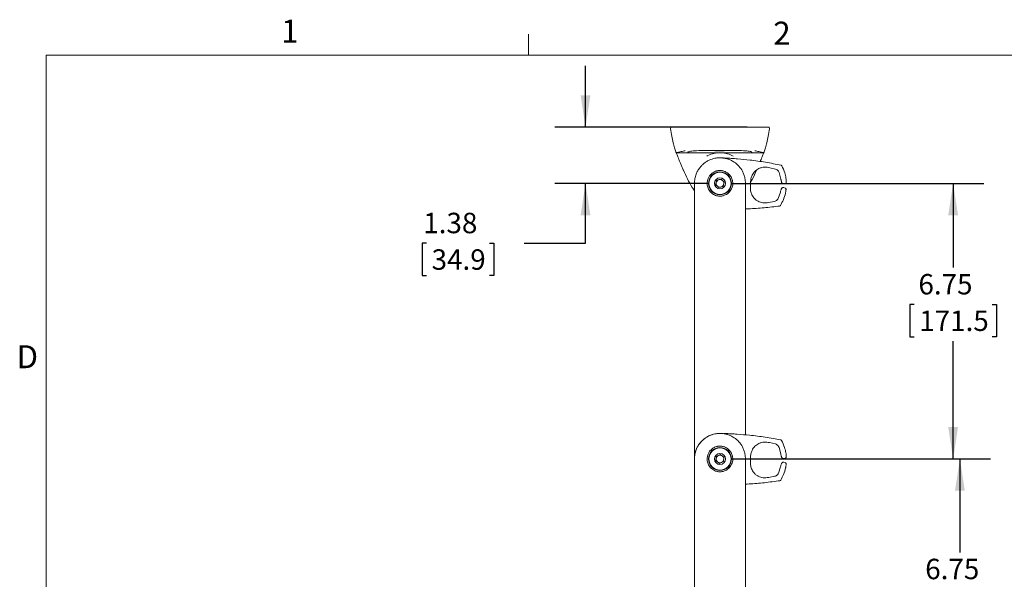
# Model space of a CAD drawing. Units: inches. Extents: x 3 to 99.2, y 1.4 to 64.8.
# Drawn here: x 3.1 to 27.2, y 51 to 64.7 of the extents above; entities that cross this region are included whole.
import ezdxf

# ---------------------------------------------------------------- set-up
doc = ezdxf.new("R2010")
doc.units = ezdxf.units.IN
doc.header["$LTSCALE"] = 6
doc.header["$MEASUREMENT"] = 0
doc.layers.add('LAYER_1', color=5, linetype='Continuous')
doc.styles.add('SLDTEXTSTYLE0', font='TXT', dxfattribs={"width": 0.75})
doc.dimstyles.new('SLDDIMSTYLE1', dxfattribs={"dimtxt": 0.5, "dimasz": 0.78, "dimexe": 0, "dimexo": 0.0625, "dimgap": 0.125, "dimtad": 0, "dimtih": 1, "dimtoh": 1, "dimrnd": 1e-09, "dimzin": 12, "dimdsep": 46, "dimtxsty": 'SLDTEXTSTYLE0', "dimsah": 1, "dimcen": 0.09, "dimadec": 0, "dimazin": 3, "dimtfac": 1, "dimtofl": 0, "dimtmove": 0, "dimatfit": 3, "dimfxl": 1, "dimfrac": 2, "dimtolj": 1, "dimtzin": 12, "dimarcsym": 0})
doc.dimstyles.new('SLDDIMSTYLE3', dxfattribs={"dimtxt": 0.5, "dimasz": 0.78, "dimexe": 0, "dimexo": 0.0625, "dimgap": 0.125, "dimtad": 0, "dimtih": 1, "dimtoh": 1, "dimrnd": 1e-09, "dimzin": 12, "dimdsep": 46, "dimtxsty": 'SLDTEXTSTYLE0', "dimsah": 1, "dimcen": 0.09, "dimadec": 0, "dimazin": 3, "dimtfac": 1, "dimtmove": 0, "dimatfit": 0, "dimfxl": 1, "dimfrac": 2, "dimtolj": 1, "dimtzin": 12, "dimarcsym": 0})

# ---------------------------------------------------------------- blocks, each defined once
blk = doc.blocks.new('_D_1')
at = {"layer": 'LAYER_1'}
for p, q in [((20.561, 60.71), (26.722, 60.71)), ((25.972, 60.71), (25.972, 58.647)), ((25.014, 57.744), (24.912, 57.744)), ((24.912, 57.744), (24.912, 56.95)), ((26.93, 57.744), (27.032, 57.744)), ((27.032, 57.744), (27.032, 56.95)), ((24.912, 56.95), (25.014, 56.95)), ((27.032, 56.95), (26.93, 56.95)), ((25.972, 53.96), (25.972, 56.848)), ((20.561, 53.96), (26.722, 53.96))]:
    blk.add_line(p, q, dxfattribs=at)
for points in [[(25.972, 60.71), (25.852, 59.93), (26.092, 59.93)], [(25.972, 53.96), (26.092, 54.74), (25.852, 54.74)]]:
    blk.add_solid(points, dxfattribs=at)
at = {"layer": 'LAYER_1', "char_height": 0.5, "attachment_point": 1, "style": 'SLDTEXTSTYLE0'}
for s, insert in [('6.75', (25.122, 58.49, -15.247)), ('171.5', (25.141, 57.595, -15.247))]:
    blk.add_mtext(s, dxfattribs=dict(at, insert=insert))
blk = doc.blocks.new('_D_2')
at = {"layer": 'LAYER_1'}
for p, q in [((20.561, 53.96), (26.888, 53.96)), ((26.138, 53.96), (26.138, 51.673)), ((25.18, 50.77), (25.078, 50.77)), ((25.078, 50.77), (25.078, 49.977)), ((27.096, 50.77), (27.197, 50.77)), ((27.197, 50.77), (27.197, 49.977)), ((25.078, 49.977), (25.18, 49.977)), ((27.197, 49.977), (27.096, 49.977)), ((26.138, 47.21), (26.138, 49.875)), ((20.561, 47.21), (26.888, 47.21))]:
    blk.add_line(p, q, dxfattribs=at)
for points in [[(26.138, 53.96), (26.018, 53.18), (26.258, 53.18)], [(26.138, 47.21), (26.258, 47.99), (26.018, 47.99)]]:
    blk.add_solid(points, dxfattribs=at)
at = {"layer": 'LAYER_1', "char_height": 0.5, "attachment_point": 1, "style": 'SLDTEXTSTYLE0'}
for s, insert in [('6.75', (25.288, 51.516, -15.247)), ('171.5', (25.306, 50.621, -15.247))]:
    blk.add_mtext(s, dxfattribs=dict(at, insert=insert))
blk = doc.blocks.new('_D_5')
at = {"layer": 'LAYER_1'}
for p, q in [((16.967, 62.085), (16.967, 63.585)), ((20.929, 62.085), (16.217, 62.085)), ((19.961, 60.71), (16.217, 60.71)), ((16.967, 59.247), (16.967, 60.71)), ((13.07, 59.243), (12.968, 59.243)), ((12.968, 59.243), (12.968, 58.45)), ((14.617, 59.243), (14.718, 59.243)), ((14.718, 59.243), (14.718, 58.45)), ((15.467, 59.247), (16.967, 59.247)), ((12.968, 58.45), (13.07, 58.45)), ((14.718, 58.45), (14.617, 58.45))]:
    blk.add_line(p, q, dxfattribs=at)
for points in [[(16.967, 62.085), (17.087, 62.865), (16.847, 62.865)], [(16.967, 60.71), (16.847, 59.93), (17.087, 59.93)]]:
    blk.add_solid(points, dxfattribs=at)
at = {"layer": 'LAYER_1', "char_height": 0.5, "attachment_point": 1, "style": 'SLDTEXTSTYLE0'}
for s, insert in [('1.38', (12.993, 59.989, -15.247)), ('34.9', (13.197, 59.094, -15.247))]:
    blk.add_mtext(s, dxfattribs=dict(at, insert=insert))

msp = doc.modelspace()

# ---------------------------------------------------------------- linework, layer by layer
at = {"color": 7, "linetype": 'Continuous', "lineweight": 0}
for p, q in [((15.569, 63.852), (15.569, 64.361)), ((3.758, 63.852), (98.258, 63.852)), ((3.758, 63.852), (3.758, 2.352))]:
    msp.add_line(p, q, dxfattribs=at)
at = {"color": 7, "linetype": 'Continuous', "lineweight": 15}
for p, q in [((19.305, 62.085), (19.423, 62.085)), ((20.258, 62.085), (20.263, 62.085)), ((21.098, 62.085), (21.216, 62.085)), ((20.26, 61.515), (20.26, 61.515)), ((20.261, 61.515), (20.261, 61.515)), ((19.209, 61.46), (19.494, 61.46)), ((19.463, 61.474), (19.463, 61.474)), ((19.497, 61.46), (20.259, 61.46)), ((20.259, 61.46), (19.497, 61.46)), ((19.497, 61.46), (19.497, 61.46)), ((20.26, 61.46), (20.259, 61.46)), ((20.262, 61.46), (20.261, 61.46)), ((21.025, 61.46), (20.262, 61.46)), ((21.025, 61.46), (21.025, 61.46)), ((21.027, 61.46), (21.312, 61.46)), ((21.06, 61.472), (21.06, 61.472)), ((19.359, 61.043), (19.352, 61.06)), ((19.364, 61.033), (19.359, 61.043)), ((21.162, 61.043), (21.157, 61.033)), ((21.623, 61.056), (21.478, 61.094)), ((21.759, 61.155), (21.759, 61.155)), ((21.776, 61.143), (21.776, 61.143)), ((20.155, 60.685), (20.186, 60.789)), ((20.186, 60.789), (20.291, 60.815)), ((20.291, 60.815), (20.366, 60.736)), ((21.754, 60.813), (21.712, 60.973)), ((19.635, 60.663), (19.638, 60.637)), ((20.23, 60.606), (20.155, 60.685)), ((20.335, 60.632), (20.23, 60.606)), ((20.366, 60.736), (20.335, 60.632)), ((21.011, 60.729), (21.007, 60.636)), ((21.803, 60.606), (21.827, 60.605)), ((21.83, 60.699), (21.807, 60.7)), ((21.838, 60.602), (21.852, 60.598)), ((21.856, 60.705), (21.842, 60.701)), ((20.249, 60.394), (20.231, 60.395)), ((20.286, 60.395), (20.249, 60.394)), ((21.688, 60.34), (21.742, 60.497)), ((21.447, 60.238), (21.593, 60.264)), ((21.722, 60.155), (21.722, 60.155)), ((21.74, 60.167), (21.74, 60.167)), ((20.261, 54.588), (20.364, 54.578)), ((20.261, 54.588), (20.261, 54.588)), ((20.404, 54.569), (20.423, 54.564)), ((19.903, 54.476), (19.953, 54.504)), ((21.617, 54.327), (21.472, 54.362)), ((21.752, 54.428), (21.752, 54.428)), ((21.77, 54.416), (21.77, 54.416)), ((19.636, 53.96), (19.636, 54.218)), ((19.644, 54.075), (19.644, 54.077)), ((20.171, 54.021), (20.268, 54.069)), ((20.268, 54.069), (20.358, 54.008)), ((21.752, 54.085), (21.708, 54.245)), ((20.163, 53.913), (20.171, 54.021)), ((20.253, 53.852), (20.163, 53.913)), ((20.35, 53.9), (20.253, 53.852)), ((20.358, 54.008), (20.35, 53.9)), ((21.01, 53.991), (21.008, 53.897)), ((21.804, 53.879), (21.828, 53.879)), ((21.83, 53.973), (21.807, 53.974)), ((21.839, 53.876), (21.854, 53.872)), ((21.856, 53.979), (21.842, 53.975)), ((20.254, 53.644), (20.235, 53.645)), ((20.292, 53.645), (20.254, 53.644)), ((21.693, 53.611), (21.745, 53.77)), ((21.454, 53.506), (21.6, 53.535)), ((21.73, 53.428), (21.73, 53.428)), ((21.748, 53.439), (21.748, 53.439))]:
    msp.add_line(p, q, dxfattribs=at)
at = {"color": 7, "linetype": 'Continuous', "lineweight": 15, "flags": 128}
for points in [[(20.284, 61.337), (20.19, 61.334), (20.142, 61.326)], [(20.312, 61.023), (20.338, 61.018), (20.382, 61.003)], [(19.635, 60.75), (19.634, 60.687), (19.634, 60.674)], [(19.634, 60.749), (19.634, 60.745), (19.634, 60.674)], [(19.635, 60.664), (19.636, 60.65), (19.637, 60.637)], [(21.865, 60.706), (21.861, 60.705), (21.856, 60.705)], [(20.274, 54.588), (20.181, 54.583), (20.137, 54.575)], [(20.308, 54.274), (20.333, 54.269), (20.379, 54.254)], [(21.865, 53.98), (21.861, 53.979), (21.856, 53.979)]]:
    msp.add_lwpolyline(points, dxfattribs=at)
at = {"color": 7, "linetype": 'Continuous', "lineweight": 15}
for centre, radius in [((20.261, 60.71), 0.282), ((20.261, 60.71), 0.273), ((20.261, 60.71), 0.137), ((20.261, 53.96), 0.282), ((20.261, 53.96), 0.273), ((20.261, 53.96), 0.137)]:
    msp.add_circle(centre, radius, dxfattribs=at)
for centre, radius, start, end in [((19.078, 62.054), 0.0313, 90, 190.3184), ((21.443, 62.054), 0.0313, 349.4164, 90), ((19.607, 61.568), 0.0602, 269.5744, 281.112), ((20.915, 61.568), 0.0602, 258.6911, 270.4205), ((20.261, 60.71), 0.628, 85.4142, 100.6679), ((20.261, 60.773), 0.688, 89.9405, 90.0595), ((20.261, 60.71), 0.627, 80.2221, 87.8673), ((20.382, 61.306), 0.025, 87.2316, 109.8894), ((20.261, 60.71), 0.317, 87.5564, 103.966), ((21.754, 61.131), 0.025, 27.8878, 78.32), ((20.261, 60.71), 0.094, 103.515, 163.515), ((20.261, 60.71), 0.094, 43.515, 103.515), ((20.261, 60.71), 0.094, 163.515, 223.515), ((20.261, 60.71), 0.094, 223.515, 283.515), ((20.261, 60.71), 0.094, 283.515, 343.515), ((20.261, 60.71), 0.094, 343.515, 43.515), ((21.851, 60.573), 0.0249, 352.8546, 87.9657), ((21.719, 60.18), 0.025, 277.4178, 327.8706), ((20.261, 53.96), 0.627, 81.0935, 88.7387), ((20.373, 54.558), 0.025, 88.103, 110.7607), ((20.261, 53.96), 0.317, 88.7113, 104.9432), ((21.748, 54.404), 0.025, 28.7592, 79.1914), ((20.261, 53.96), 0.094, 115.9461, 175.9461), ((20.261, 53.96), 0.094, 55.9461, 115.9461), ((20.261, 53.96), 0.094, 355.9461, 55.9461), ((20.261, 53.96), 0.094, 175.9461, 235.9461), ((20.261, 53.96), 0.094, 235.9461, 295.9461), ((20.261, 53.96), 0.094, 295.9461, 355.9461), ((21.853, 53.847), 0.0249, 353.726, 88.837), ((21.727, 53.452), 0.025, 278.2892, 328.742)]:
    msp.add_arc(centre, radius, start, end, dxfattribs=at)
for points, knots in [([(19.047, 62.049), (19.058, 61.987), (19.077, 61.872), (19.112, 61.715), (19.145, 61.589), (19.167, 61.515), (19.177, 61.483)], [0, 0, 0, 0, 0.325078, 0.601088, 0.82803, 1, 1, 1, 1]), ([(19.08, 62.085), (19.079, 62.085), (19.077, 62.085), (19.092, 62.085), (19.126, 62.085), (19.187, 62.085), (19.254, 62.085), (19.292, 62.085)], [0, 0, 0, 0, 0.0523045, 0.2684791, 0.4859923, 0.7035055, 1, 1, 1, 1]), ([(19.292, 62.085), (19.294, 62.085), (19.296, 62.085), (19.302, 62.085), (19.305, 62.085), (19.305, 62.085)], [0, 0, 0, 0, 0.492032, 0.922916, 1, 1, 1, 1]), ([(19.423, 62.085), (19.477, 62.085), (19.585, 62.085), (19.758, 62.085), (19.94, 62.085), (20.108, 62.085), (20.215, 62.085), (20.258, 62.085)], [0, 0, 0, 0, 0.2086, 0.419066, 0.635509, 0.85404, 1, 1, 1, 1]), ([(20.263, 62.085), (20.357, 62.085), (20.541, 62.085), (20.824, 62.085), (21.001, 62.085), (21.098, 62.085)], [0, 0, 0, 0, 0.318538, 0.630702, 1, 1, 1, 1]), ([(21.216, 62.085), (21.219, 62.085), (21.224, 62.085), (21.228, 62.085), (21.229, 62.085), (21.229, 62.085)], [0, 0, 0, 0, 0.491544, 0.93052, 1, 1, 1, 1]), ([(21.229, 62.085), (21.267, 62.085), (21.333, 62.085), (21.393, 62.085), (21.428, 62.085), (21.444, 62.085), (21.441, 62.085), (21.441, 62.085)], [0, 0, 0, 0, 0.294813, 0.504476, 0.714446, 0.925344, 1, 1, 1, 1]), ([(21.344, 61.483), (21.354, 61.515), (21.376, 61.589), (21.409, 61.715), (21.444, 61.872), (21.464, 61.987), (21.474, 62.049)], [0, 0, 0, 0, 0.171977, 0.398917, 0.674925, 1, 1, 1, 1]), ([(19.405, 61.51), (19.372, 61.503), (19.305, 61.487), (19.243, 61.472), (19.211, 61.464), (19.211, 61.463), (19.211, 61.462)], [0, 0, 0, 0, 0.289118, 0.578904, 0.870719, 1, 1, 1, 1]), ([(19.496, 61.485), (19.511, 61.488), (19.54, 61.494), (19.583, 61.503), (19.606, 61.508)], [0, 0, 0, 0, 0.478314, 1, 1, 1, 1]), ([(19.616, 61.508), (19.616, 61.508), (19.616, 61.508), (19.621, 61.509), (19.628, 61.509), (19.634, 61.509), (19.636, 61.509)], [0, 0, 0, 0, 0.19538, 0.490884, 0.852076, 1, 1, 1, 1]), ([(19.633, 61.509), (19.705, 61.51), (19.839, 61.513), (20.051, 61.515), (20.19, 61.515), (20.26, 61.515)], [0, 0, 0, 0, 0.362548, 0.677704, 1, 1, 1, 1]), ([(20.494, 61.514), (20.487, 61.514), (20.474, 61.512), (20.428, 61.511), (20.365, 61.51), (20.286, 61.509), (20.205, 61.509), (20.13, 61.51), (20.071, 61.512), (20.035, 61.513), (20.031, 61.514), (20.029, 61.514)], [0, 0, 0, 0, 0.10717, 0.214341, 0.33518, 0.455986, 0.576765, 0.697537, 0.818322, 0.939139, 1, 1, 1, 1]), ([(20.142, 61.515), (20.145, 61.515), (20.151, 61.514), (20.176, 61.513), (20.21, 61.513), (20.25, 61.512), (20.291, 61.512), (20.328, 61.513), (20.36, 61.514), (20.37, 61.514), (20.376, 61.515)], [0, 0, 0, 0, 0.123865, 0.247717, 0.371526, 0.495282, 0.618997, 0.742701, 0.866431, 1, 1, 1, 1]), ([(20.224, 61.508), (20.227, 61.508), (20.232, 61.508), (20.235, 61.508), (20.236, 61.508)], [0, 0, 0, 0, 0.732897, 1, 1, 1, 1]), ([(20.236, 61.508), (20.238, 61.508), (20.241, 61.508), (20.244, 61.508), (20.244, 61.508), (20.244, 61.508)], [0, 0, 0, 0, 0.549535, 0.84341, 1, 1, 1, 1]), ([(20.26, 61.515), (20.26, 61.515), (20.26, 61.515), (20.261, 61.515), (20.261, 61.515)], [0, 0, 0, 0, 0.635458, 1, 1, 1, 1]), ([(20.261, 61.515), (20.335, 61.515), (20.48, 61.515), (20.692, 61.513), (20.822, 61.51), (20.888, 61.509)], [0, 0, 0, 0, 0.339938, 0.666009, 1, 1, 1, 1]), ([(20.277, 61.508), (20.277, 61.508), (20.277, 61.508), (20.279, 61.508), (20.282, 61.508), (20.288, 61.508), (20.294, 61.508), (20.298, 61.508), (20.299, 61.508)], [0, 0, 0, 0, 0.0512424, 0.1684103, 0.3636693, 0.6256837, 0.913533, 1, 1, 1, 1]), ([(20.879, 61.509), (20.883, 61.509), (20.89, 61.509), (20.899, 61.509), (20.905, 61.508), (20.905, 61.508), (20.905, 61.508)], [0, 0, 0, 0, 0.2395472, 0.5363374, 0.8457047, 1, 1, 1, 1]), ([(20.915, 61.508), (20.938, 61.503), (20.979, 61.495), (21.007, 61.489), (21.019, 61.486)], [0, 0, 0, 0, 0.553725, 1, 1, 1, 1]), ([(21.31, 61.462), (21.31, 61.463), (21.31, 61.464), (21.278, 61.472), (21.217, 61.487), (21.149, 61.502), (21.116, 61.51)], [0, 0, 0, 0, 0.122818, 0.413628, 0.70647, 1, 1, 1, 1]), ([(19.178, 61.483), (19.179, 61.48), (19.181, 61.471), (19.192, 61.465), (19.199, 61.462), (19.205, 61.461), (19.207, 61.46), (19.209, 61.461), (19.209, 61.461)], [0, 0, 0, 0, 0.064601, 0.212142, 0.365833, 0.576163, 0.914767, 1, 1, 1, 1]), ([(19.352, 61.06), (19.34, 61.087), (19.316, 61.142), (19.283, 61.221), (19.254, 61.294), (19.229, 61.357), (19.209, 61.409), (19.194, 61.448), (19.184, 61.472), (19.18, 61.481), (19.179, 61.482), (19.179, 61.482)], [0, 0, 0, 0, 0.128281, 0.256522, 0.384983, 0.51339, 0.634052, 0.754676, 0.867401, 0.980111, 1, 1, 1, 1]), ([(19.462, 61.474), (19.462, 61.473), (19.461, 61.473), (19.467, 61.475), (19.482, 61.479), (19.497, 61.483), (19.51, 61.486), (19.51, 61.486)], [0, 0, 0, 0, 0.055773, 0.280341, 0.592568, 0.991446, 1, 1, 1, 1]), ([(19.497, 61.46), (19.497, 61.46), (19.496, 61.46), (19.495, 61.46), (19.494, 61.46), (19.494, 61.46)], [0, 0, 0, 0, 0.000433, 0.627443, 1, 1, 1, 1]), ([(19.636, 60.71), (19.637, 60.748), (19.641, 60.824), (19.672, 60.928), (19.715, 61.021), (19.767, 61.097), (19.826, 61.162), (19.889, 61.215), (19.959, 61.26), (20.053, 61.304), (20.146, 61.328), (20.208, 61.333), (20.227, 61.335)], [0, 0, 0, 0, 0.122631, 0.248977, 0.348852, 0.451322, 0.533718, 0.618205, 0.700765, 0.785922, 0.937484, 1, 1, 1, 1]), ([(20.26, 61.46), (20.21, 61.457), (20.111, 61.451), (20.003, 61.414), (19.946, 61.384), (19.936, 61.379)], [0, 0, 0, 0, 0.457286, 0.903916, 1, 1, 1, 1]), ([(20.227, 61.335), (20.233, 61.335), (20.244, 61.335), (20.256, 61.335), (20.261, 61.335)], [0, 0, 0, 0, 0.621677, 1, 1, 1, 1]), ([(20.585, 61.379), (20.575, 61.384), (20.518, 61.414), (20.41, 61.451), (20.311, 61.457), (20.261, 61.46)], [0, 0, 0, 0, 0.096084, 0.542714, 1, 1, 1, 1]), ([(20.261, 61.335), (20.268, 61.335), (20.28, 61.335), (20.291, 61.335), (20.295, 61.335)], [0, 0, 0, 0, 0.627698, 1, 1, 1, 1]), ([(20.295, 61.335), (20.319, 61.332), (20.369, 61.328), (20.447, 61.309), (20.528, 61.278), (20.625, 61.223), (20.729, 61.134), (20.806, 61.025), (20.85, 60.923), (20.879, 60.825), (20.883, 60.753), (20.886, 60.71)], [0, 0, 0, 0, 0.083498, 0.168959, 0.258977, 0.352354, 0.50694, 0.668917, 0.764119, 0.861283, 1, 1, 1, 1]), ([(20.373, 61.329), (20.373, 61.329), (20.372, 61.329), (20.37, 61.328), (20.368, 61.328), (20.367, 61.328), (20.367, 61.328), (20.367, 61.328), (20.367, 61.328), (20.367, 61.328)], [0, 0, 0, 0, 0.164358, 0.450475, 0.643628, 0.753575, 0.851103, 0.978691, 1, 1, 1, 1]), ([(20.458, 61.304), (20.447, 61.307), (20.418, 61.317), (20.389, 61.323), (20.371, 61.327)], [0, 0, 0, 0, 0.344032, 1, 1, 1, 1]), ([(21.759, 61.155), (21.632, 61.18), (21.377, 61.23), (21.022, 61.279), (20.743, 61.307), (20.538, 61.322), (20.435, 61.328), (20.383, 61.331)], [0, 0, 0, 0, 0.277652, 0.555181, 0.777213, 0.888642, 1, 1, 1, 1]), ([(21.006, 61.487), (21.016, 61.485), (21.032, 61.481), (21.041, 61.479), (21.043, 61.478)], [0, 0, 0, 0, 0.688786, 1, 1, 1, 1]), ([(21.027, 61.46), (21.027, 61.46), (21.026, 61.46), (21.025, 61.46), (21.025, 61.46)], [0, 0, 0, 0, 0.497104, 1, 1, 1, 1]), ([(21.342, 61.482), (21.342, 61.482), (21.341, 61.481), (21.337, 61.472), (21.327, 61.448), (21.312, 61.409), (21.292, 61.357), (21.27, 61.302), (21.254, 61.261), (21.247, 61.245)], [0, 0, 0, 0, 0.027716, 0.189045, 0.350398, 0.523057, 0.69577, 0.87957, 1, 1, 1, 1]), ([(21.314, 61.461), (21.314, 61.461), (21.315, 61.461), (21.32, 61.461), (21.327, 61.463), (21.34, 61.47), (21.342, 61.48), (21.343, 61.483)], [0, 0, 0, 0, 0.179065, 0.490478, 0.746807, 0.919586, 1, 1, 1, 1]), ([(19.636, 60.527), (19.618, 60.555), (19.556, 60.65), (19.464, 60.818), (19.397, 60.961), (19.364, 61.033)], [0, 0, 0, 0, 0.175429, 0.58699, 1, 1, 1, 1]), ([(20.2, 61.018), (20.213, 61.021), (20.238, 61.025), (20.282, 61.025), (20.308, 61.021), (20.321, 61.018)], [0, 0, 0, 0, 0.331687, 0.663326, 1, 1, 1, 1]), ([(21.478, 61.094), (21.437, 61.1), (21.37, 61.111), (21.283, 61.098), (21.2, 61.07), (21.116, 61.013), (21.052, 60.925), (21.015, 60.827), (21.012, 60.762), (21.011, 60.729)], [0, 0, 0, 0, 0.170279, 0.278008, 0.389172, 0.57362, 0.753863, 0.87699, 1, 1, 1, 1]), ([(21.157, 61.033), (21.149, 61.014), (21.106, 60.919), (21.059, 60.82), (21.014, 60.744), (21.012, 60.74)], [0, 0, 0, 0, 0.191187, 0.956287, 1, 1, 1, 1]), ([(21.712, 60.973), (21.706, 60.986), (21.694, 61.012), (21.661, 61.041), (21.636, 61.051), (21.623, 61.056)], [0, 0, 0, 0, 0.334267, 0.666734, 1, 1, 1, 1]), ([(21.878, 60.834), (21.87, 60.879), (21.85, 60.986), (21.803, 61.085), (21.776, 61.143)], [0, 0, 0, 0, 0.419288, 1, 1, 1, 1]), ([(20.2, 61.018), (20.191, 61.017), (20.153, 61.008), (20.087, 60.978), (20.019, 60.917), (19.972, 60.845), (19.946, 60.76), (19.945, 60.662), (19.977, 60.56), (20.048, 60.469), (20.131, 60.419), (20.185, 60.406), (20.202, 60.402)], [0, 0, 0, 0, 0.0313016, 0.1382742, 0.2293456, 0.3156281, 0.4110934, 0.5219375, 0.6490146, 0.7887897, 0.9369583, 1, 1, 1, 1]), ([(20.32, 60.402), (20.344, 60.409), (20.409, 60.426), (20.499, 60.493), (20.554, 60.586), (20.574, 60.668), (20.576, 60.73), (20.566, 60.791), (20.542, 60.856), (20.497, 60.924), (20.429, 60.98), (20.367, 61.008), (20.332, 61.016), (20.321, 61.018)], [0, 0, 0, 0, 0.094562, 0.252033, 0.405208, 0.478575, 0.551893, 0.619478, 0.686973, 0.780427, 0.874222, 0.960226, 1, 1, 1, 1]), ([(21.754, 60.809), (21.755, 60.803), (21.758, 60.786), (21.764, 60.758), (21.772, 60.731), (21.779, 60.714), (21.793, 60.703), (21.803, 60.699), (21.808, 60.7), (21.809, 60.701)], [0, 0, 0, 0, 0.097335, 0.315094, 0.537418, 0.784032, 0.886919, 0.979376, 1, 1, 1, 1]), ([(21.865, 60.706), (21.867, 60.707), (21.871, 60.708), (21.876, 60.712), (21.88, 60.718), (21.883, 60.724), (21.885, 60.732), (21.886, 60.744), (21.885, 60.768), (21.883, 60.801), (21.88, 60.827), (21.877, 60.841), (21.877, 60.842)], [0, 0, 0, 0, 0.027445, 0.074898, 0.119096, 0.165698, 0.23062, 0.380588, 0.573615, 0.776348, 0.975869, 1, 1, 1, 1]), ([(21.882, 60.731), (21.883, 60.731), (21.884, 60.733), (21.885, 60.745), (21.885, 60.768), (21.883, 60.799), (21.88, 60.822), (21.878, 60.834)], [0, 0, 0, 0, 0.126796, 0.340664, 0.557386, 0.778464, 1, 1, 1, 1]), ([(19.636, 54.218), (19.636, 54.395), (19.636, 54.749), (19.636, 55.282), (19.636, 55.815), (19.636, 56.348), (19.636, 56.875), (19.636, 57.402), (19.636, 57.942), (19.636, 58.495), (19.636, 59.061), (19.636, 59.62), (19.636, 60.173), (19.636, 60.532), (19.636, 60.71)], [0, 0, 0, 0, 0.079174, 0.158738, 0.239544, 0.31958, 0.399856, 0.479635, 0.560135, 0.648228, 0.735826, 0.824422, 0.912679, 1, 1, 1, 1]), ([(20.886, 60.71), (20.886, 60.481), (20.886, 60.023), (20.886, 59.317), (20.886, 58.6), (20.886, 57.874), (20.886, 57.247), (20.886, 56.725), (20.886, 56.309), (20.886, 55.891), (20.886, 55.472), (20.886, 55.052), (20.886, 54.745), (20.886, 54.577), (20.886, 54.55)], [0, 0, 0, 0, 0.1175683, 0.2353072, 0.3531633, 0.4711693, 0.5893137, 0.6555299, 0.7218618, 0.7880227, 0.8547963, 0.9210163, 0.9869528, 1, 1, 1, 1]), ([(21.007, 60.636), (21.006, 60.608), (21.004, 60.546), (21.03, 60.446), (21.077, 60.366), (21.136, 60.308), (21.207, 60.262), (21.31, 60.227), (21.401, 60.234), (21.447, 60.238)], [0, 0, 0, 0, 0.103879, 0.238085, 0.413329, 0.516967, 0.623324, 0.813372, 1, 1, 1, 1]), ([(21.802, 60.606), (21.798, 60.605), (21.791, 60.605), (21.782, 60.599), (21.774, 60.591), (21.766, 60.577), (21.757, 60.554), (21.748, 60.525), (21.744, 60.505), (21.742, 60.498)], [0, 0, 0, 0, 0.076191, 0.15733, 0.253918, 0.416944, 0.635549, 0.862018, 1, 1, 1, 1]), ([(21.866, 60.474), (21.867, 60.478), (21.871, 60.495), (21.875, 60.522), (21.878, 60.551), (21.879, 60.567), (21.877, 60.577), (21.874, 60.585), (21.869, 60.592), (21.864, 60.594), (21.861, 60.595)], [0, 0, 0, 0, 0.081899, 0.301079, 0.519822, 0.744613, 0.830696, 0.890747, 0.947957, 1, 1, 1, 1]), ([(21.866, 60.474), (21.867, 60.478), (21.871, 60.495), (21.875, 60.522), (21.878, 60.551), (21.879, 60.567), (21.877, 60.577), (21.874, 60.585), (21.869, 60.592), (21.864, 60.594), (21.861, 60.595)], [0, 0, 0, 0, 0.081899, 0.301079, 0.519822, 0.744613, 0.830696, 0.890747, 0.947957, 1, 1, 1, 1]), ([(21.865, 60.467), (21.866, 60.474), (21.87, 60.493), (21.875, 60.521), (21.878, 60.547), (21.878, 60.565), (21.877, 60.568), (21.876, 60.57)], [0, 0, 0, 0, 0.13841, 0.354618, 0.569872, 0.785288, 1, 1, 1, 1]), ([(20.32, 60.402), (20.309, 60.4), (20.289, 60.397), (20.254, 60.396), (20.224, 60.398), (20.208, 60.401), (20.202, 60.402)], [0, 0, 0, 0, 0.279062, 0.559425, 0.818949, 1, 1, 1, 1]), ([(20.885, 60.506), (20.885, 60.307), (20.885, 60.066), (20.884, 59.818), (20.884, 59.775)], [0, 0, 0, 0, 0.825791, 1, 1, 1, 1]), ([(21.593, 60.264), (21.606, 60.268), (21.632, 60.276), (21.667, 60.303), (21.681, 60.327), (21.688, 60.34)], [0, 0, 0, 0, 0.334306, 0.667358, 1, 1, 1, 1]), ([(21.74, 60.167), (21.767, 60.214), (21.821, 60.308), (21.85, 60.414), (21.865, 60.467)], [0, 0, 0, 0, 0.492927, 1, 1, 1, 1]), ([(20.885, 60.086), (20.911, 60.087), (21.062, 60.09), (21.34, 60.11), (21.594, 60.14), (21.722, 60.155)], [0, 0, 0, 0, 0.093551, 0.545026, 1, 1, 1, 1]), ([(19.636, 53.96), (19.637, 53.998), (19.641, 54.074), (19.672, 54.178), (19.715, 54.271), (19.767, 54.347), (19.826, 54.412), (19.889, 54.465), (19.959, 54.51), (20.053, 54.554), (20.146, 54.578), (20.208, 54.583), (20.227, 54.585)], [0, 0, 0, 0, 0.122631, 0.248977, 0.348852, 0.451322, 0.533718, 0.618205, 0.700765, 0.785922, 0.937484, 1, 1, 1, 1]), ([(19.964, 54.51), (19.978, 54.519), (20.022, 54.545), (20.107, 54.571), (20.192, 54.586), (20.244, 54.588), (20.261, 54.588)], [0, 0, 0, 0, 0.162609, 0.498151, 0.843423, 1, 1, 1, 1]), ([(20.227, 54.585), (20.233, 54.585), (20.244, 54.585), (20.256, 54.585), (20.261, 54.585)], [0, 0, 0, 0, 0.621677, 1, 1, 1, 1]), ([(20.261, 54.585), (20.268, 54.585), (20.28, 54.585), (20.291, 54.585), (20.295, 54.585)], [0, 0, 0, 0, 0.6276979, 1, 1, 1, 1]), ([(20.295, 54.585), (20.319, 54.582), (20.369, 54.578), (20.447, 54.559), (20.528, 54.528), (20.625, 54.473), (20.729, 54.384), (20.806, 54.275), (20.85, 54.173), (20.879, 54.075), (20.883, 54.003), (20.886, 53.96)], [0, 0, 0, 0, 0.083498, 0.168959, 0.258977, 0.352354, 0.50694, 0.668917, 0.764119, 0.861283, 1, 1, 1, 1]), ([(20.364, 54.581), (20.363, 54.581), (20.362, 54.58), (20.36, 54.58), (20.359, 54.58), (20.358, 54.58), (20.358, 54.58), (20.357, 54.58), (20.358, 54.58), (20.358, 54.58)], [0, 0, 0, 0, 0.164358, 0.450475, 0.643628, 0.753575, 0.851103, 0.978691, 1, 1, 1, 1]), ([(20.449, 54.557), (20.438, 54.56), (20.408, 54.569), (20.38, 54.575), (20.362, 54.579)], [0, 0, 0, 0, 0.344032, 1, 1, 1, 1]), ([(21.752, 54.428), (21.625, 54.451), (21.369, 54.497), (21.013, 54.541), (20.734, 54.564), (20.529, 54.577), (20.425, 54.581), (20.373, 54.583)], [0, 0, 0, 0, 0.277652, 0.555181, 0.777213, 0.888642, 1, 1, 1, 1]), ([(19.903, 54.476), (19.87, 54.45), (19.809, 54.403), (19.739, 54.315), (19.706, 54.253), (19.69, 54.222)], [0, 0, 0, 0, 0.375504, 0.683395, 1, 1, 1, 1]), ([(20.2, 54.268), (20.191, 54.267), (20.153, 54.258), (20.087, 54.228), (20.019, 54.167), (19.972, 54.095), (19.946, 54.01), (19.945, 53.912), (19.977, 53.81), (20.048, 53.719), (20.131, 53.669), (20.185, 53.656), (20.202, 53.652)], [0, 0, 0, 0, 0.031302, 0.138274, 0.229346, 0.315628, 0.411093, 0.521937, 0.649015, 0.78879, 0.936958, 1, 1, 1, 1]), ([(20.2, 54.268), (20.213, 54.271), (20.238, 54.275), (20.282, 54.275), (20.308, 54.271), (20.321, 54.268)], [0, 0, 0, 0, 0.331687, 0.663326, 1, 1, 1, 1]), ([(20.32, 53.652), (20.344, 53.659), (20.409, 53.676), (20.499, 53.743), (20.554, 53.836), (20.574, 53.918), (20.576, 53.98), (20.566, 54.041), (20.542, 54.106), (20.497, 54.174), (20.429, 54.23), (20.367, 54.258), (20.332, 54.266), (20.321, 54.268)], [0, 0, 0, 0, 0.094562, 0.252033, 0.405208, 0.478575, 0.551893, 0.619478, 0.686973, 0.780427, 0.874222, 0.960226, 1, 1, 1, 1]), ([(21.472, 54.362), (21.431, 54.368), (21.364, 54.378), (21.277, 54.364), (21.195, 54.335), (21.112, 54.276), (21.049, 54.187), (21.013, 54.088), (21.011, 54.023), (21.01, 53.991)], [0, 0, 0, 0, 0.170279, 0.278008, 0.389172, 0.57362, 0.753863, 0.87699, 1, 1, 1, 1]), ([(21.708, 54.245), (21.701, 54.258), (21.689, 54.283), (21.656, 54.313), (21.63, 54.322), (21.617, 54.327)], [0, 0, 0, 0, 0.334267, 0.666734, 1, 1, 1, 1]), ([(21.876, 54.108), (21.867, 54.153), (21.845, 54.26), (21.797, 54.358), (21.77, 54.416)], [0, 0, 0, 0, 0.419288, 1, 1, 1, 1]), ([(19.689, 54.218), (19.673, 54.18), (19.655, 54.133), (19.646, 54.085), (19.644, 54.077)], [0, 0, 0, 0, 0.821396, 1, 1, 1, 1]), ([(19.69, 54.222), (19.69, 54.221), (19.69, 54.221), (19.689, 54.22), (19.689, 54.219), (19.689, 54.218)], [0, 0, 0, 0, 0.3394028, 0.6696438, 1, 1, 1, 1]), ([(21.752, 54.081), (21.753, 54.076), (21.756, 54.059), (21.763, 54.031), (21.772, 54.003), (21.779, 53.987), (21.793, 53.976), (21.803, 53.973), (21.808, 53.974), (21.809, 53.974)], [0, 0, 0, 0, 0.097335, 0.315094, 0.537418, 0.784032, 0.886919, 0.979376, 1, 1, 1, 1]), ([(21.865, 53.981), (21.867, 53.981), (21.871, 53.982), (21.876, 53.987), (21.88, 53.993), (21.882, 53.999), (21.884, 54.007), (21.885, 54.019), (21.884, 54.043), (21.881, 54.076), (21.878, 54.102), (21.875, 54.115), (21.875, 54.117)], [0, 0, 0, 0, 0.027445, 0.074898, 0.119096, 0.165698, 0.23062, 0.380588, 0.573615, 0.776348, 0.975869, 1, 1, 1, 1]), ([(21.882, 54.005), (21.882, 54.006), (21.884, 54.008), (21.885, 54.02), (21.884, 54.043), (21.882, 54.074), (21.878, 54.097), (21.876, 54.108)], [0, 0, 0, 0, 0.126796, 0.340664, 0.557386, 0.778464, 1, 1, 1, 1]), ([(19.636, 47.468), (19.636, 47.645), (19.636, 47.999), (19.636, 48.532), (19.636, 49.065), (19.636, 49.598), (19.636, 50.125), (19.636, 50.652), (19.636, 51.192), (19.636, 51.745), (19.636, 52.311), (19.636, 52.87), (19.636, 53.423), (19.636, 53.782), (19.636, 53.96)], [0, 0, 0, 0, 0.079174, 0.158738, 0.239544, 0.31958, 0.399856, 0.479635, 0.560135, 0.648228, 0.735826, 0.824422, 0.912679, 1, 1, 1, 1]), ([(20.886, 53.96), (20.886, 53.731), (20.886, 53.273), (20.886, 52.567), (20.886, 51.85), (20.886, 51.124), (20.886, 50.497), (20.886, 49.975), (20.886, 49.559), (20.886, 49.141), (20.886, 48.722), (20.886, 48.302), (20.886, 47.999), (20.886, 47.836), (20.886, 47.813)], [0, 0, 0, 0, 0.117817, 0.235805, 0.353911, 0.472167, 0.590561, 0.656918, 0.72339, 0.789691, 0.856606, 0.922966, 0.989042, 1, 1, 1, 1]), ([(21.008, 53.897), (21.008, 53.87), (21.006, 53.807), (21.034, 53.707), (21.083, 53.628), (21.142, 53.572), (21.214, 53.527), (21.317, 53.493), (21.408, 53.501), (21.454, 53.506)], [0, 0, 0, 0, 0.103879, 0.238085, 0.413329, 0.516967, 0.623324, 0.813372, 1, 1, 1, 1]), ([(21.803, 53.879), (21.8, 53.879), (21.792, 53.878), (21.783, 53.872), (21.775, 53.864), (21.768, 53.85), (21.759, 53.827), (21.751, 53.798), (21.747, 53.778), (21.745, 53.77)], [0, 0, 0, 0, 0.076191, 0.15733, 0.253918, 0.416944, 0.635549, 0.862018, 1, 1, 1, 1]), ([(21.869, 53.748), (21.87, 53.753), (21.874, 53.769), (21.878, 53.797), (21.881, 53.826), (21.881, 53.841), (21.879, 53.852), (21.876, 53.859), (21.87, 53.866), (21.865, 53.869), (21.863, 53.87)], [0, 0, 0, 0, 0.081899, 0.301079, 0.519822, 0.744613, 0.830696, 0.890747, 0.947957, 1, 1, 1, 1]), ([(21.869, 53.748), (21.87, 53.753), (21.874, 53.769), (21.878, 53.797), (21.881, 53.826), (21.881, 53.841), (21.879, 53.852), (21.876, 53.859), (21.87, 53.866), (21.865, 53.869), (21.863, 53.87)], [0, 0, 0, 0, 0.081899, 0.301079, 0.519822, 0.744613, 0.830696, 0.890747, 0.947957, 1, 1, 1, 1]), ([(21.868, 53.742), (21.87, 53.749), (21.873, 53.767), (21.878, 53.795), (21.88, 53.821), (21.88, 53.84), (21.879, 53.843), (21.878, 53.844)], [0, 0, 0, 0, 0.13841, 0.354618, 0.569872, 0.785288, 1, 1, 1, 1]), ([(20.32, 53.652), (20.309, 53.65), (20.289, 53.647), (20.254, 53.646), (20.224, 53.648), (20.208, 53.651), (20.202, 53.652)], [0, 0, 0, 0, 0.279062, 0.559425, 0.818949, 1, 1, 1, 1]), ([(20.885, 53.756), (20.885, 53.557), (20.885, 53.316), (20.884, 53.068), (20.884, 53.025)], [0, 0, 0, 0, 0.825791, 1, 1, 1, 1]), ([(21.6, 53.535), (21.613, 53.539), (21.639, 53.547), (21.673, 53.574), (21.686, 53.599), (21.693, 53.611)], [0, 0, 0, 0, 0.334306, 0.667358, 1, 1, 1, 1]), ([(21.748, 53.439), (21.774, 53.487), (21.827, 53.582), (21.854, 53.688), (21.868, 53.742)], [0, 0, 0, 0, 0.492927, 1, 1, 1, 1]), ([(20.885, 53.345), (20.914, 53.346), (21.068, 53.352), (21.349, 53.377), (21.603, 53.411), (21.73, 53.428)], [0, 0, 0, 0, 0.103692, 0.550116, 1, 1, 1, 1])]:
    msp.add_open_spline(points, degree=3, knots=knots, dxfattribs=at)

# ---------------------------------------------------------------- texts
at = {"color": 7, "linetype": 'Continuous', "lineweight": 0, "char_height": 0.562, "attachment_point": 1, "style": 'SLDTEXTSTYLE0'}
for s, insert in [('1', (9.512, 64.718)), ('2', (21.567, 64.669)), ('D', (3.03, 56.745))]:
    msp.add_mtext(s, dxfattribs=dict(at, insert=insert))

# ---------------------------------------------------------------- dimensions: what is measured, and where the dimension line sits
at = {"layer": 'LAYER_1'}
for base, p1, p2, dimstyle, picture, middle in [((16.967467252, 60.710426955), (21.228676436, 62.085426955), (20.260531287, 60.710426955), 'SLDDIMSTYLE3', '_D_5', (16.967467252, 59.247088824)), ((25.972, 53.96), (20.261, 60.71), (20.261, 53.96), 'SLDDIMSTYLE1', '_D_1', (25.972, 57.748)), ((26.138, 47.21), (20.261, 53.96), (20.261, 47.21), 'SLDDIMSTYLE1', '_D_2', (26.138, 50.774))]:
    dim = msp.add_linear_dim(base=base, p1=p1, p2=p2, angle=90, dimstyle=dimstyle, dxfattribs=at)
    dim.commit()
    dim.dimension.update_dxf_attribs({"geometry": picture, "text_midpoint": middle, "dimtype": 160})

doc.saveas('drawing.dxf')
